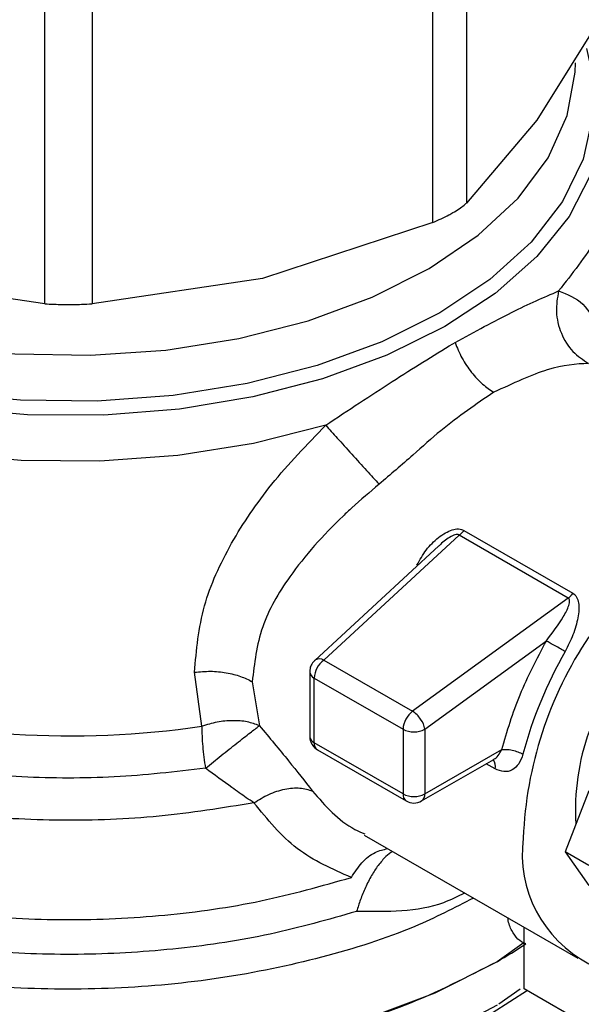
# Model space of a CAD drawing. Extents: x 0.4 to 10.6, y 0.4 to 8.1.
# Drawn here: x 3.5 to 3.5, y 4.9 to 5 of the extents above; entities that cross this region are included whole.
import ezdxf

# ---------------------------------------------------------------- set-up
doc = ezdxf.new("R2010")
doc.units = 0
doc.linetypes.add('SLD-SOLID', pattern=[0])
doc.layers.get('0').update_dxf_attribs({"linetype": 'CONTINUOUS'})

msp = doc.modelspace()

# ---------------------------------------------------------------- linework, layer by layer
at = {"color": 7, "linetype": 'SLD-SOLID'}
for p, q in [((3.542343045779746, 4.986846889533012), (3.542343045779735, 4.960347228649103)), ((3.540212352472067, 4.959117205584355), (3.540212352472041, 4.985616866468217)), ((3.515503657805007, 4.95392938365287), (3.515503657798772, 4.980429044751721)), ((3.518516914401887, 4.980429044751687), (3.518516914395555, 4.95392938365286)), ((3.551329590472603, 4.972871738352745), (3.546836318259187, 4.965634144525149)), ((3.546836318259187, 4.965634144525149), (3.542343045779735, 4.960347228649103)), ((3.540212352472067, 4.959117205584355), (3.529364633112784, 4.955547955380674)), ((3.515503657805007, 4.95392938365287), (3.5046559390879, 4.95554795538069)), ((3.529364633112784, 4.955547955380674), (3.518516914395555, 4.95392938365286)), ((3.541479830411592, 4.951384959112299), (3.541618191776358, 4.951465068581475)), ((3.541886360556002, 4.939190689899465), (3.533260557127904, 4.93122830734526)), ((3.548830530457915, 4.935181861287599), (3.541886361251971, 4.939190689497682)), ((3.54218344190206, 4.939491170487173), (3.549127615134124, 4.935482384611428)), ((3.540595430441563, 4.938510519625521), (3.532682836827597, 4.931206471202355)), ((3.548830530458372, 4.935181861284406), (3.538913100448217, 4.927965174496576)), ((3.539698951973342, 4.92681833436176), (3.547435073017219, 4.932447781953224)), ((3.533260557127904, 4.93122830734526), (3.538913097042686, 4.927965172018425)), ((3.525491829438505, 4.927011350994507), (3.525028953901596, 4.930455345900061)), ((3.532366190434215, 4.930483244391256), (3.532366190434215, 4.926366952971832)), ((3.528708779403297, 4.929849295511543), (3.529162562942017, 4.927045634858308)), ((3.532654471159306, 4.930081470327694), (3.538307006084608, 4.926818331886036)), ((3.532654471161394, 4.925965177330107), (3.532654471159306, 4.930081470327694)), ((3.538307006084608, 4.926818331886036), (3.538307006087183, 4.922702038379173)), ((3.539698951973342, 4.92681833436176), (3.539698951973342, 4.922702040346628)), ((3.538307006087183, 4.922702038379173), (3.532654471161394, 4.925965177330107)), ((3.532858356412249, 4.925514542681928), (3.538510891338317, 4.922251403726976)), ((3.539698951973342, 4.922702040346628), (3.544591228984523, 4.925526291749301)), ((3.539495063316683, 4.922251403728461), (3.544084891385694, 4.924901055073287)), ((3.55013851718742, 4.922903668030219), (3.548631177427185, 4.919018656478065)), ((3.535832013175433, 4.920077258860438), (3.549428739004001, 4.91222803611501)), ((3.55013851718742, 4.918148487756735), (3.548631177427185, 4.919018656478065)), ((3.548631177427185, 4.919018656478065), (3.55013851718742, 4.916873982369007)), ((3.546032286863946, 4.910283252623267), (3.546032286864623, 4.91418876619976)), ((3.546032286864457, 4.913234278060234), (3.544292358760285, 4.912010365458036)), ((3.551460862546896, 4.907149402586833), (3.546032286863946, 4.910283252623267))]:
    msp.add_line(p, q, dxfattribs=at)
at = {"color": 8, "linetype": 'SLD-SOLID'}
for p, q in [((3.544170610610665, 4.924301065439786), (3.543608088427053, 4.924625802584178)), ((3.545767234262708, 4.910263599009713), (3.544403604354609, 4.909296604749251))]:
    msp.add_line(p, q, dxfattribs=at)
at = {"color": 8, "linetype": 'SLD-SOLID', "flags": 128}
for points in [[(3.540974972027627, 4.952483832463021), (3.537281998622648, 4.950657380931766), (3.533176351609506, 4.949152922209684), (3.52874161012168, 4.948001082737849), (3.524068052707124, 4.947225310646282), (3.519250819517372, 4.946841398417624), (3.514387975528414, 4.94685716139774), (3.509578514220582, 4.94727227869781), (3.50492034235676, 4.948078299726704), (3.500508286883039, 4.949258816220646), (3.496432164525546, 4.95078979626815), (3.492774953380913, 4.952640073530428), (3.489611103721519, 4.954771981698181), (3.487005022402641, 4.957142121269029), (3.485009761724612, 4.959702243036227), (3.483665939440981, 4.962400230303376), (3.483000911898179, 4.96518115983007), (3.483028217139196, 4.967988419910685), (3.483747299308068, 4.970764862825447), (3.483818022536527, 4.970943677772982)], [(3.550294398898534, 4.970709907864207), (3.55035463275968, 4.970548954177114), (3.551019660302482, 4.96776802465042), (3.550992355061464, 4.964960764569805), (3.550273272892592, 4.962184321655042), (3.548877052235163, 4.959495216277276), (3.546832116115394, 4.956948190867257), (3.544180093535573, 4.954595095517319), (3.540974972027627, 4.952483832463021)], [(3.540653523536906, 4.953353543830449), (3.53695908327823, 4.95151169254821), (3.532839469041817, 4.950000000810452), (3.528382483252845, 4.94885068770204), (3.52368311882541, 4.948088248836499), (3.518841534553479, 4.94772893427454), (3.513960920400093, 4.947780402182229), (3.509145298182449, 4.948241555610466), (3.504497304527475, 4.949102565874563), (3.50011600335031, 4.950345082035582), (3.496094774478951, 4.951942622018748), (3.49251932342533, 4.953861137032886), (3.489465854721136, 4.956059737261302), (3.486999447750519, 4.958491563357227), (3.485172669696006, 4.961104785169441), (3.484024455160265, 4.963843706411964), (3.483579276342655, 4.966649951733689), (3.483846621456774, 4.969463710887647), (3.48406927602755, 4.970313490108925)], [(3.549984812245316, 4.970200375296754), (3.550307534061546, 4.968762855624908), (3.550396688752718, 4.965945337046726), (3.549774270235164, 4.963150349939514), (3.548453544278975, 4.960437464600943), (3.546462659864927, 4.95786450147203), (3.543844049237832, 4.955486298794815), (3.540653523536906, 4.953353543830449)], [(3.484726821533401, 4.969275649611493), (3.484951854142008, 4.967078994023044), (3.485877045743449, 4.964345212746595), (3.487497702488332, 4.961721569282407), (3.48977762158303, 4.959266671490028), (3.492665873402422, 4.957035357729545), (3.496097939173553, 4.95507747186323), (3.499997152218416, 4.953436749826029), (3.504276410560843, 4.952149842637041), (3.508840122640727, 4.951245497676319), (3.513586342671509, 4.9507439165159), (3.518409047940595, 4.950656303650068), (3.523200507181554, 4.950984616205472), (3.527853687112591, 4.951721520222144), (3.532264643383194, 4.952850554482048), (3.536334842519165, 4.954346498225491), (3.539973362997608, 4.956175934541216)], [(3.539973362997608, 4.956175934541216), (3.543098926283507, 4.958297996844985), (3.545641712457895, 4.960665281771534), (3.547544919879462, 4.963224908087421), (3.548766034039368, 4.965919697970406), (3.549277777265109, 4.96868945426751), (3.549293750667259, 4.969275649611492)], [(3.533384895869319, 4.946189843371206), (3.528796011219239, 4.945031590485855), (3.523969024157144, 4.944260618526748), (3.519001452421712, 4.943892503139948), (3.51399365392899, 4.943934681217172), (3.509046799280528, 4.944386300651161), (3.504260827853142, 4.945238237550472), (3.499732428762622, 4.946473280565905), (3.495553087491203, 4.948066478604681), (3.491807237642022, 4.949985644907646), (3.488570555159929, 4.952192007305827), (3.485908429479868, 4.954640991519449), (3.483874642489598, 4.957283121674744), (3.482510281995172, 4.96006501984575), (3.481842911640009, 4.962930484427744), (3.481774749914701, 4.96407466564258)], [(3.532682835452589, 4.931206469933096), (3.53269553737201, 4.931217584573489), (3.532740387011768, 4.931248752684027)]]:
    msp.add_lwpolyline(points, dxfattribs=at)
at = {"color": 7, "linetype": 'SLD-SOLID', "flags": 128}
for points in [[(3.544292358760284, 4.912010365457875), (3.540323343648783, 4.910012487152391), (3.535920050385152, 4.908345210887076), (3.531164503991543, 4.907039594864146), (3.52614529129943, 4.906119960239785), (3.520955910744551, 4.905603438067031), (3.515693030667959, 4.905499650176664), (3.510454688567729, 4.905810529940709), (3.505338464845865, 4.906530286257366), (3.500439665070036, 4.90764551142829), (3.495849544611184, 4.909135430918633), (3.491653608728614, 4.910972290347325), (3.487930019768803, 4.913121872498682), (3.484748141148771, 4.915544134724389), (3.482167245246864, 4.918193954862276), (3.480235409270493, 4.921021971776828), (3.478988619668722, 4.923975504863741), (3.478450101772816, 4.926999535389904), (3.478427608934976, 4.92775997076469)], [(3.546235702280971, 4.910165823402171), (3.54397530649807, 4.90874102655417), (3.540052416372582, 4.906766366126751), (3.535700294957506, 4.905118465724783), (3.531000014040276, 4.903828022614805), (3.526039130961107, 4.902919075310344), (3.520910057585412, 4.902408555779889), (3.515708338845601, 4.902305974036352), (3.510530872919766, 4.902613240983522), (3.505474106201965, 4.903324632819545), (3.500632236688379, 4.904426897660522), (3.496095459246879, 4.905899502398029), (3.491948285457287, 4.907715015192084), (3.488267969320547, 4.909839616474413), (3.485187049556279, 4.912177602930011)]]:
    msp.add_lwpolyline(points, dxfattribs=at)
at = {"color": 7, "linetype": 'SLD-SOLID'}
for centre, radius, start, end in [((3.570830467569317, 4.918886950491715), 0.02488795144493081, 146.2432671613549, 177.6929114702108), ((3.572282484786281, 4.918233685391745), 0.02725386378284003, 150.2139631090052, 165.1133227661564), ((3.53418761891184, 4.930004797124655), 0.00153506378081313, 127.1514499172601, 177.1370052050283), ((3.532979552185843, 4.93070628652335), 0.00059284864507792, 61.70632336130647, 113.7919611436852), ((3.517044621073615, 4.985404483862834), 0.0590009601221731, 254.921825835789, 278.2313624049402), ((3.539840153188069, 4.926741658315792), 0.001535063150890768, 127.1512036845766, 177.1369903062578), ((3.538029579950667, 4.926534558582302), 0.001681444990329072, 33.50989734938557, 58.30138506200062), ((3.538199826797913, 4.926574102359923), 0.001518889582006147, 9.25312609304533, 35.81227830323411), ((3.539002976639921, 4.928161549623694), 0.001512814894368356, 242.6096633479023, 297.3905404654463), ((3.563906552149632, 4.921717448115577), 0.01461797715629803, 160.1290118897447, 183.641201545204), ((3.539002977131683, 4.924045256792338), 0.001512815719196942, 242.6096586675164, 297.390503302671), ((3.53920617729648, 4.922653546562834), 0.0004951550557385417, 305.6975256761129, 5.620360879014734), ((3.539002977326211, 4.923103814026081), 0.0009842528330119735, 240.0013517852018, 299.9999710617196), ((3.553804284125814, 4.918886649287025), 0.00790537532820738, 172.7169335476806, 242.3735161217094), ((3.527062848502586, 4.941893939202038), 0.03449469529424712, 299.965794482279, 303.5372108031948)]:
    msp.add_arc(centre, radius, start, end, dxfattribs=at)
at = {"color": 8, "linetype": 'SLD-SOLID'}
for centre, radius, start, end in [((3.53285575751752, 4.930530169238401), 0.0004917793310757839, 185.4368631406299, 245.8389928667841), ((3.532855844327622, 4.926413976874034), 0.0004919066808927373, 185.4855763817933, 245.8345650968123), ((3.533122666491467, 4.925905567469623), 0.0004719747901831241, 172.7442326483078, 235.9435873265423), ((3.543534982026501, 4.924479147582278), 0.0006601037394959842, 344.3488820740784, 37.87387222059257), ((3.538789300054511, 4.922648805132691), 0.0004852228863647287, 173.7014674812718, 234.9832341253156)]:
    msp.add_arc(centre, radius, start, end, dxfattribs=at)
for points, knots in [([(3.552138438451241, 4.964218473674299), (3.552123018403082, 4.963338184982925), (3.552086560925677, 4.961256926562422), (3.550805943369094, 4.958024706869136), (3.549075815626873, 4.955840646995407), (3.548210751755764, 4.954748617058542)], [0, 0, 0, 0, 0.2681985076124542, 0.634099253806317, 1, 1, 1, 1]), ([(3.548210751755764, 4.954748617058542), (3.54876853224077, 4.954532356047818), (3.549896288594277, 4.954095105668113), (3.55072961820924, 4.952392571313138), (3.55097187132336, 4.950596771571177), (3.551075298692878, 4.949830074126794)], [0, 0, 0, 0, 0.3593026483905649, 0.7264611356018282, 1, 1, 1, 1]), ([(3.525728682855694, 4.924333559869772), (3.523801654019462, 4.924112568185281), (3.519947596122774, 4.923670584790587), (3.514027480975686, 4.923703503142726), (3.508202506341253, 4.924249666118492), (3.502605310264768, 4.925343383602019), (3.497389085408249, 4.926942766895842), (3.492689764756592, 4.92900915808934), (3.488631957527415, 4.931487101871528), (3.485321361064809, 4.934311671915427), (3.482849666352784, 4.937407772438435), (3.481265675211587, 4.940695894202117), (3.480672183512106, 4.944081516048577), (3.480826755620303, 4.946943541132883), (3.481535291613802, 4.94860318095639), (3.481774065627889, 4.949162473449972)], [0, 0, 0, 0, 0.07994694364222944, 0.1598938965868498, 0.239840858833841, 0.3197878303831841, 0.3997348112348653, 0.4796818013888651, 0.5596288008451665, 0.6395758096037544, 0.7195228276646095, 0.799469855027716, 0.8794168916930575, 0.9593639376606152, 1, 1, 1, 1]), ([(3.528818452129336, 4.922134657299349), (3.526817278613667, 4.921809260521012), (3.522814931582332, 4.921158466964338), (3.516560530725168, 4.920931988217926), (3.510342418985544, 4.921267989072921), (3.504304502776088, 4.922208936566966), (3.498623607613906, 4.923714613358935), (3.49345698079048, 4.92574661947752), (3.488947888750164, 4.928247135006098), (3.485229175987941, 4.931146406712609), (3.482379286725961, 4.93436353389811), (3.48057355294512, 4.937807523752842), (3.479751459557744, 4.940562107928427), (3.479885293107221, 4.942129648086901), (3.479916916944962, 4.942500045762371)], [0, 0, 0, 0, 0.08842200892167686, 0.1768440178433026, 0.2652660267649264, 0.3536880356865528, 0.4421100446081784, 0.5305320535298033, 0.6189540624514294, 0.7073760713730537, 0.7957980802946798, 0.8842200892163045, 0.9726420981379297, 1, 1, 1, 1]), ([(3.541886360556276, 4.939190689899174), (3.541886355903233, 4.939190693443274), (3.54187500951701, 4.939199335688769), (3.541848945014439, 4.939214111979024), (3.541783071064519, 4.939231427572575), (3.541675147135964, 4.939224782117634), (3.541525690420373, 4.939177245695842), (3.541170403992768, 4.938997625446607), (3.540839409542296, 4.938774109764534), (3.540635052065186, 4.938533650664583), (3.540607542885018, 4.938501281735404)], [0, 0, 0, 0, 1.455836424068668e-05, 0.03550038254310309, 0.0712960014902047, 0.1503216746954734, 0.2485572864130495, 0.3719857350447593, 0.9154610939251421, 0.9999999999999999, 0.9999999999999999, 0.9999999999999999, 0.9999999999999999]), ([(3.535354756218763, 4.915211774797752), (3.533544410600574, 4.91469506868538), (3.529923719326536, 4.913661656449888), (3.524038862659475, 4.912768776867019), (3.518008623815303, 4.912390329501405), (3.511943989083178, 4.912580302287084), (3.506010722376554, 4.913321974399494), (3.50035678731025, 4.914599653106168), (3.495126960939509, 4.916379957286785), (3.49045398691441, 4.918617819592902), (3.486457463148608, 4.921256139657092), (3.483236892947655, 4.924228060858383), (3.480882504039442, 4.927456872782764), (3.479423449226145, 4.930864337813537), (3.479011723177195, 4.934348986003147), (3.479167075375505, 4.936869718321762), (3.479734407600494, 4.938159594714791), (3.479805561690881, 4.93832136938123)], [0, 0, 0, 0, 0.07070432552464317, 0.1414086525201554, 0.2121129809865332, 0.2828173109237784, 0.3535216423318881, 0.4242259752108625, 0.4949303095607013, 0.5656346453814012, 0.6363389826729645, 0.7070433214353881, 0.7777476616686732, 0.8484520033728179, 0.9191563465478209, 0.9898606911936823, 1, 1, 1, 1]), ([(3.479896616926701, 4.936167326702476), (3.479868563609434, 4.935904406719402), (3.479710999177435, 4.934427688747015), (3.480479325423649, 4.931737791891859), (3.48223250772718, 4.928230666456469), (3.485078526216249, 4.924950732284053), (3.48882015546413, 4.921994440719927), (3.493380490091716, 4.919446422567747), (3.498619807247418, 4.917380295142716), (3.504389620675924, 4.915855292604758), (3.510522197417314, 4.914916309018514), (3.516844406598253, 4.91458685520506), (3.523161403232492, 4.914889630713274), (3.529338442049442, 4.915766622270119), (3.533126989074657, 4.916839884829459), (3.535021262587266, 4.917376516109129)], [0, 0, 0, 0, 0.01773072506122262, 0.09958649797265887, 0.1814422708841101, 0.2632980437955773, 0.3451538167070633, 0.4270095896185728, 0.5088653625301067, 0.5907211354416684, 0.6725769083532618, 0.7544326812648885, 0.8362884541765516, 0.9181442270882534, 1, 1, 1, 1]), ([(3.542789599623883, 4.916060729697975), (3.541575746801579, 4.915435785940391), (3.538659538352152, 4.913934396123772), (3.533194863673037, 4.912205064683487), (3.526751359774501, 4.910859938412851), (3.519974292437506, 4.910212486363849), (3.513111991446568, 4.910259296402828), (3.506369793174235, 4.911005250470653), (3.499961314028412, 4.912425283303987), (3.494087211821264, 4.914475362996197), (3.488929384346288, 4.917091176927408), (3.484657883129286, 4.920190724147743), (3.481374656807052, 4.923677265837952), (3.479301465989707, 4.92744025019435), (3.478362222000301, 4.930409578879596), (3.478514684455848, 4.932075924516757), (3.478546969627201, 4.932428786827914)], [0, 0, 0, 0, 0.05492682973774972, 0.1319584071794165, 0.2089899846210841, 0.2860215620627505, 0.3630531395044173, 0.4400847169460849, 0.5171162943877511, 0.5941478718294194, 0.6711794492710863, 0.748211026712753, 0.8252426041544202, 0.9022741815960875, 0.979305759037754, 1, 1, 1, 1]), ([(3.544084282671658, 4.924902239089251), (3.544088038489762, 4.924903913550473), (3.544189800992469, 4.924949282458153), (3.544385134377821, 4.925143806397023), (3.544519064418389, 4.92539236502796), (3.54459122898452, 4.925526294097822)], [0, 0, 0, 0, 0.01736633888184349, 0.4705345304123743, 1, 1, 1, 1]), ([(3.532540106340519, 4.922884781227888), (3.533357505018657, 4.921941998472264), (3.534332206912646, 4.920817783126552), (3.535656934604522, 4.920244298468408), (3.535870727075167, 4.920151746087497)], [0, 0, 0, 0, 0.8386140246357516, 1, 1, 1, 1]), ([(3.535021262587304, 4.917376516109105), (3.535233177803115, 4.917702570822317), (3.535670967781892, 4.918376158537249), (3.536497601105268, 4.919040643977891), (3.537061515867669, 4.919157650888407), (3.537328892298571, 4.919213128936173)], [0, 0, 0, 0, 0.3303680162115606, 0.6824984522825855, 1, 1, 1, 1]), ([(3.537662580730152, 4.919020494704956), (3.537653117984008, 4.919017515170603), (3.537517179752537, 4.918974712307213), (3.537196475113604, 4.91870418538652), (3.536746736948678, 4.918201397042275), (3.536297108533112, 4.917513385840783), (3.535917258019536, 4.916768515820364), (3.535589411898402, 4.915983590430383), (3.535431951263418, 4.915465680189191), (3.535354756218817, 4.915211774797709)], [0, 0, 0, 0, 0.01237340084840151, 0.1777515958920498, 0.3676854860101442, 0.5307736845514284, 0.6999183252211681, 0.8528850193505882, 1, 1, 1, 1]), ([(3.542228387295509, 4.916384710679016), (3.541788773491618, 4.916163174451804), (3.539780938349612, 4.91515135858459), (3.537295786317859, 4.915185280251267), (3.535354756218763, 4.915211774797752)], [0, 0, 0, 0, 0.2189491530922257, 1, 1, 1, 1]), ([(3.546120423839499, 4.913141672757098), (3.545945720557012, 4.91323001843125), (3.545591997605203, 4.913408892532503), (3.545228484712128, 4.913979257978119), (3.545020957251655, 4.914450256147605), (3.544993769694447, 4.91476542132478), (3.544991693603859, 4.914789487902477)], [0, 0, 0, 0, 0.3166929491058826, 0.6412104179158834, 0.9726021845693853, 1, 1, 1, 1]), ([(3.544292358760281, 4.909232121093363), (3.542407822642315, 4.908261126326988), (3.538638750406382, 4.906319136794241), (3.531875827615848, 4.904283194197376), (3.524618585988494, 4.902997474929808), (3.517048116292348, 4.902565296117943), (3.509487133138939, 4.902991936158775), (3.502192368109007, 4.904252154145815), (3.495543208476172, 4.9063444844624), (3.490768882448549, 4.908425899191614), (3.488673453299103, 4.909960581383485), (3.488139014173468, 4.910352002018713)], [0, 0, 0, 0, 0.1198699856084238, 0.239739971216823, 0.3596099568252225, 0.4794799424336228, 0.5993499280420223, 0.7192199136504227, 0.8390898992588219, 0.9589598848672211, 1, 1, 1, 1])]:
    msp.add_open_spline(points, degree=3, knots=knots, dxfattribs=at)
at = {"color": 7, "linetype": 'SLD-SOLID'}
for points, knots in [([(3.541489609750883, 4.959735582101409), (3.541751905320023, 4.959899736303254), (3.542091321718306, 4.96011215555279), (3.542296439697363, 4.960303705451407), (3.542343045779735, 4.960347228649103)], [0, 0, 0, 0, 0.7727840212423007, 1, 1, 1, 1]), ([(3.540212352472067, 4.959117205584355), (3.540568651947821, 4.959273563169658), (3.541029694614711, 4.959475885999251), (3.541404466267124, 4.959687504903862), (3.541489609750883, 4.959735582101409)], [0, 0, 0, 0, 0.7728123693165825, 0.9999999999999999, 0.9999999999999999, 0.9999999999999999, 0.9999999999999999]), ([(3.541618191776289, 4.951465068581435), (3.542875904787984, 4.952148826517301), (3.545411042924255, 4.953527058914577), (3.547272690362516, 4.954339325734656), (3.548210751755192, 4.954748617058462)], [0, 0, 0, 0, 0.4961122211447812, 1, 1, 1, 1]), ([(3.548210746031681, 4.954748618792684), (3.54813669888736, 4.954307356275354), (3.547983809379094, 4.953396255517725), (3.548323278320801, 4.95202097877324), (3.549046470724562, 4.950835817946231), (3.549774493638255, 4.950361165635411), (3.550127088352203, 4.950131282904234)], [0, 0, 0, 0, 0.242158939608078, 0.4999998519664743, 0.75784085108592, 1, 1, 1, 1]), ([(3.515503657805007, 4.95392938365287), (3.515881528659279, 4.953910617566287), (3.516637601590906, 4.953873068943688), (3.517704738351042, 4.953884452547573), (3.51829609361774, 4.953917167432394), (3.518516914395555, 4.95392938365286)], [0, 0, 0, 0, 0.3850076548139444, 0.7703527884812693, 1, 1, 1, 1]), ([(3.533384895869319, 4.946189843371206), (3.534821726854002, 4.947148141249654), (3.537683120233956, 4.949056554441357), (3.540217883058775, 4.950611045915556), (3.54147983041158, 4.951384959112332)], [0, 0, 0, 0, 0.5021438138319302, 1, 1, 1, 1]), ([(3.541618192678713, 4.951465068275925), (3.541754536624262, 4.951132373299688), (3.542029452548325, 4.950461546689422), (3.542651339070943, 4.949545692181677), (3.543355309706258, 4.948781285549448), (3.543852829401098, 4.948450786829291), (3.544094211728136, 4.948290438302424)], [0, 0, 0, 0, 0.253424151396745, 0.5109895747855481, 0.7627461272214662, 1, 1, 1, 1]), ([(3.550127090910765, 4.950131288709645), (3.549324488719298, 4.950085769103506), (3.547745338954822, 4.949996207579654), (3.545297793502133, 4.948852739596838), (3.544094211977525, 4.948290438726557)], [0, 0, 0, 0, 0.5082495717140286, 1, 1, 1, 1]), ([(3.544094211977525, 4.948290438726557), (3.542968910233721, 4.947534583901446), (3.541262097295089, 4.946388133358439), (3.53885699945031, 4.944206057811081), (3.53750832783035, 4.943049610373009), (3.536784148335617, 4.942428647116282)], [0, 0, 0, 0, 0.4725874127113759, 0.7168017956889892, 1, 1, 1, 1]), ([(3.525028953901596, 4.930455345900061), (3.525156286111052, 4.931867120754581), (3.525405094467444, 4.934625742337055), (3.527262966722231, 4.938675673267222), (3.529886955273714, 4.942568539430098), (3.532192778982481, 4.944955683595596), (3.533384895869319, 4.946189843371206)], [0, 0, 0, 0, 0.2563509106332653, 0.5009121337548812, 0.7419702681065425, 1, 1, 1, 1]), ([(3.533384879853947, 4.946189844571106), (3.533620966874526, 4.945927620536201), (3.534108429358567, 4.945386191451634), (3.53504106686802, 4.944353353974937), (3.535993422937147, 4.943300497628791), (3.536526152857085, 4.942713111732649), (3.53678416362115, 4.942428630087839)], [0, 0, 0, 0, 0.2421592852671784, 0.5000002390684023, 0.7578410456751404, 0.9999999999999999, 0.9999999999999999, 0.9999999999999999, 0.9999999999999999]), ([(3.536784148335617, 4.942428647116282), (3.536200664764638, 4.941933997229161), (3.535419159528013, 4.941271473901499), (3.533386073470511, 4.939371107687019), (3.531184352713676, 4.936913719164052), (3.529108953709011, 4.933321174471975), (3.528844001314248, 4.931022469553246), (3.528708779403297, 4.929849295511543)], [0, 0, 0, 0, 0.1365916837337539, 0.1829479379143754, 0.5034645721633059, 0.7465866671371817, 1, 1, 1, 1]), ([(3.539194876974685, 4.937276606888471), (3.539378636772933, 4.937608233470259), (3.53974291801535, 4.938265642459516), (3.540407783130338, 4.938933906253385), (3.540985549180725, 4.939335161025616), (3.541421305677106, 4.939535167574369), (3.541775421203803, 4.939598930471211), (3.542029009532209, 4.939565017453845), (3.54213210546536, 4.939515718709372), (3.54218344190206, 4.939491170487173)], [0, 0, 0, 0, 0.2744395350169524, 0.5440426890851142, 0.6753481969682592, 0.789277922166042, 0.8997360238639576, 0.9500737312629878, 1, 1, 1, 1]), ([(3.549127615134124, 4.935482384611428), (3.549173576891522, 4.935450941026366), (3.549267066301117, 4.935386982588538), (3.549410234149035, 4.93519191618957), (3.549549457458338, 4.934722622188582), (3.549468148737147, 4.933890904917356), (3.549164102161316, 4.932828819814906), (3.54880738652266, 4.932124271875419), (3.548629223211831, 4.931772382078806)], [0, 0, 0, 0, 0.04771532100208076, 0.09705627986679262, 0.2079318891346597, 0.451807278369985, 0.7262025555560158, 1, 1, 1, 1]), ([(3.547435073017219, 4.932447781953224), (3.547820541038385, 4.932956903503276), (3.548384989818664, 4.933702420698372), (3.548836814141765, 4.934567868000256), (3.548936398706842, 4.934959287440053), (3.548903901687436, 4.935103727260141), (3.548867789306942, 4.935156111131862), (3.548842692175505, 4.935173456138156), (3.548830530458372, 4.935181861284406)], [0, 0, 0, 0, 0.5605098193526045, 0.8207660985977465, 0.9294045091664757, 0.9678860700962572, 0.9844380409572925, 0.9999999999999999, 0.9999999999999999, 0.9999999999999999, 0.9999999999999999]), ([(3.532737029847914, 4.931252971231538), (3.532648562542082, 4.931163735888954), (3.532491711301543, 4.931005522930477), (3.532376459884879, 4.930724201918526), (3.532380677890548, 4.93055517205975), (3.532382472562432, 4.930483253442503)], [0, 0, 0, 0, 0.4263587425538232, 0.7559278205127987, 1, 1, 1, 1]), ([(3.525028955481723, 4.930455341287386), (3.525366389825721, 4.930485749117495), (3.526043633876966, 4.930546778833107), (3.527056948754226, 4.930442169684691), (3.527979499447397, 4.930215605002353), (3.528470383800272, 4.929969042440963), (3.528708784051922, 4.929849298195015)], [0, 0, 0, 0, 0.2555020331759227, 0.512802668510069, 0.76339036730346, 1, 1, 1, 1]), ([(3.529162562941968, 4.927045634858268), (3.528913219907412, 4.927138537959502), (3.528410602249332, 4.927325809038694), (3.527473254428954, 4.927394227795098), (3.526474034648534, 4.927307723806273), (3.525817521166855, 4.927109625949967), (3.525491829438523, 4.927011350994463)], [0, 0, 0, 0, 0.2480425634574474, 0.4999962103236569, 0.751951630885266, 1, 1, 1, 1]), ([(3.525728682855926, 4.924333559869925), (3.526064859407664, 4.92460597250744), (3.526741871929029, 4.925154573430446), (3.527743559671666, 4.925951004677051), (3.528613006023652, 4.926631639907678), (3.528981069784756, 4.926908911530532), (3.529162562941968, 4.927045634858268)], [0, 0, 0, 0, 0.2489165888332912, 0.5012831696449099, 0.7540814889664353, 1, 1, 1, 1]), ([(3.529162562942017, 4.927045634858308), (3.529799479714013, 4.926287260684283), (3.531031283870622, 4.924820556554481), (3.532048737418779, 4.923515193257093), (3.532540106340519, 4.922884781227888)], [0, 0, 0, 0, 0.5170600931805927, 1, 1, 1, 1]), ([(3.532371745349383, 4.926365263049493), (3.532372293701986, 4.926307203315115), (3.532373937095775, 4.926133200299361), (3.532450360799357, 4.92597481376075), (3.532501284140714, 4.925869276193297)], [0, 0, 0, 0, 0.3336708511987957, 1, 1, 1, 1]), ([(3.532501284140714, 4.925869276193297), (3.532575707508487, 4.925765672658441), (3.532676079438791, 4.925625946560432), (3.532821843655347, 4.925538930914202), (3.53285952721764, 4.925516435272936)], [0, 0, 0, 0, 0.7414759041451437, 1, 1, 1, 1]), ([(3.545943373958398, 4.925235423168188), (3.545865330374101, 4.925016272537469), (3.545709635702521, 4.924579073429006), (3.545267298267814, 4.924191492100222), (3.544732594220679, 4.924059842986465), (3.544358891551007, 4.924220248865185), (3.544170610610665, 4.924301065439786)], [0, 0, 0, 0, 0.2488551402890148, 0.4964587376027955, 0.7463030636942806, 1, 1, 1, 1]), ([(3.528818452129336, 4.922134657299349), (3.528655653956512, 4.922240548243967), (3.528206142580445, 4.922532929806995), (3.527209506253005, 4.923261062744301), (3.526302458896503, 4.923917998395291), (3.525728682855694, 4.924333559869772)], [0, 0, 0, 0, 0.1726146441825787, 0.4766161983925896, 1, 1, 1, 1]), ([(3.52881844339446, 4.922134672365026), (3.529128854197291, 4.92232652095523), (3.529767259049682, 4.922721085415598), (3.530788292765849, 4.923043292529429), (3.531767413089466, 4.923133895986679), (3.532285177913768, 4.92296696763576), (3.532540104340582, 4.922884778877396)], [0, 0, 0, 0, 0.2400661484365694, 0.4937308645803747, 0.7507335847451062, 1, 1, 1, 1]), ([(3.535021262587187, 4.917376516109211), (3.533813985036662, 4.917906853833126), (3.531384068405839, 4.918974277355359), (3.529677254286726, 4.921076766788234), (3.528818452129336, 4.922134657299349)], [0, 0, 0, 0, 0.4968390829591073, 1, 1, 1, 1])]:
    msp.add_open_spline(points, degree=3, knots=knots, dxfattribs=at)
for points in [[(3.541886360556003, 4.93919068989946), (3.541939099715907, 4.93923272295295), (3.542044578035715, 4.939316789059928), (3.542137153946612, 4.939433043344757), (3.542183441902061, 4.939491170487171)], [(3.548830530457915, 4.935181861287599), (3.548883270652314, 4.935223899521562), (3.548988751041111, 4.935307975989487), (3.54908132710312, 4.935424248404114), (3.549127615134125, 4.935482384611426)], [(3.544591228984523, 4.92552629409782), (3.544940928751985, 4.926697393550129), (3.545640328286908, 4.929039592454748), (3.546836824773783, 4.931311718787068), (3.547435073017221, 4.932447781953228)], [(3.548629223138696, 4.931772381950015), (3.548530536445706, 4.931829142601046), (3.548333163059726, 4.931942663903106), (3.547987909263215, 4.932138744540782), (3.547662295979624, 4.932322099970822), (3.547510813901201, 4.932405888015932), (3.54743507286199, 4.932447782038488)], [(3.544292358760285, 4.912010365457875), (3.54240523004357, 4.91103818024281), (3.538630972610145, 4.909093809812681), (3.531857789060763, 4.907056760111421), (3.524589295713595, 4.90577186829793), (3.517009386161414, 4.905343610633084), (3.509434876242705, 4.905773681196331), (3.502150183995121, 4.907049508517816), (3.495436396413931, 4.909121003288701), (3.489553625291452, 4.911908843147399), (3.484718383062496, 4.915305816868948), (3.481152617314891, 4.919181401048037), (3.47885838982453, 4.923386653701701), (3.478571202564825, 4.926302198410361), (3.478427608934973, 4.927759970764691)], [(3.525491829438506, 4.927011350994505), (3.525502680087544, 4.926594985000643), (3.525524381385621, 4.925762253012919), (3.525660582365767, 4.924809790917553), (3.525728682855841, 4.924333559869869)], [(3.544591231860873, 4.925526294583891), (3.544687675658717, 4.925534788007081), (3.544880563254406, 4.925551774853463), (3.545258399958303, 4.925495523487378), (3.545640189273464, 4.925388364886439), (3.545842312396754, 4.925286403740938), (3.545943373958398, 4.925235423168188)]]:
    msp.add_open_spline(points, degree=3, dxfattribs=at)

doc.saveas('drawing.dxf')
